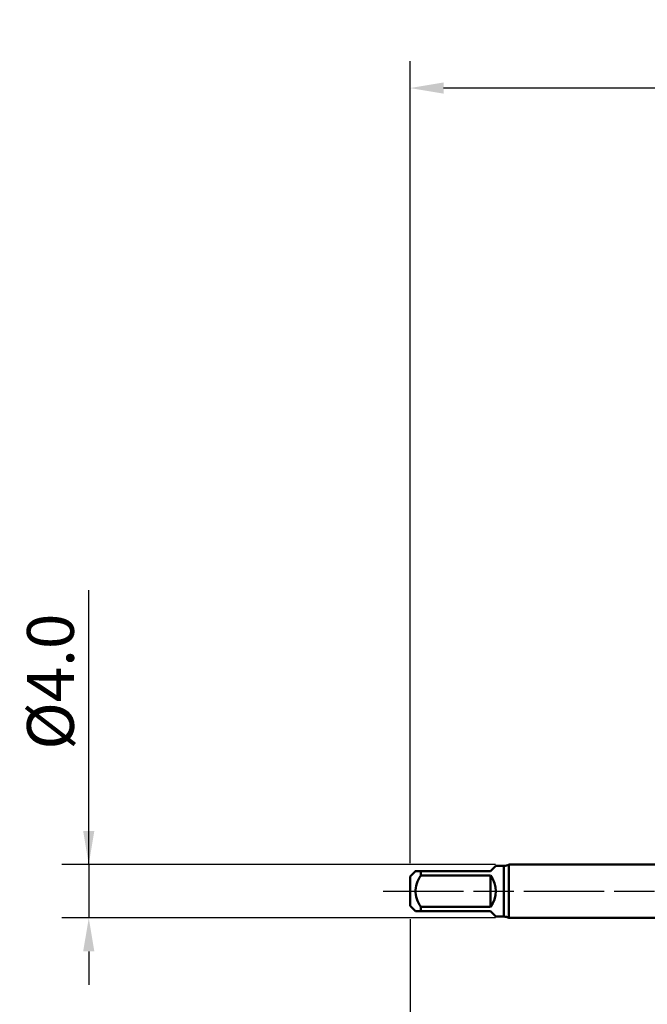
# Model space of a CAD drawing. Extents: x -50 to 77, y -69 to 65.
# Drawn here: x -50 to -3, y -8 to 65 of the extents above; entities that cross this region are included whole.
import ezdxf

# ---------------------------------------------------------------- set-up
doc = ezdxf.new("R2010")
doc.units = 0
doc.header["$PDMODE"] = 1
doc.linetypes.add('LONGDASH_DASH', pattern=[10.5, 6, -0.75, 3, -0.75])
for name, color, linetype, lineweight in [('SK1', 4, 'Continuous', 50), ('SK2', 7, 'Continuous', 25), ('SK4', 2, 'LONGDASH_DASH', 25)]:
    doc.layers.add(name, color=color, linetype=linetype, lineweight=lineweight)
doc.styles.add('STANDARD 3.5 mm', font='monos.ttf', dxfattribs={"height": 3.5})
doc.dimstyles.new('AM_DIN', dxfattribs={"dimtxt": 3.5, "dimasz": 2.5, "dimexe": 2, "dimexo": 1, "dimgap": 1, "dimtad": 1, "dimdec": 1, "dimzin": 0, "dimdsep": 46, "dimtxsty": 'STANDARD 3.5 mm', "dimcen": 0.09, "dimadec": 0, "dimazin": 2, "dimtm": 1e-09, "dimtfac": 0.707107, "dimtmove": 0, "dimatfit": 3, "dimfxl": 1, "dimtolj": 1, "dimtzin": 0, "dimlwd": -1, "dimlwe": -1, "dimarcsym": 0})

# ---------------------------------------------------------------- blocks, each defined once
blk = doc.blocks.new('*D9')
at = {"layer": 'DEFPOINTS', "color": 0}
for p in [(-21, 60), (33.2, 1.819), (-21, 1.1)]:
    blk.add_point(p, dxfattribs=at)
at = {"layer": 'SK2', "color": 0}
for p, q in [((-21, 2.1), (-21, 62)), ((33.2, 46.875), (33.2, 62)), ((30.7, 60), (-18.5, 60)), ((33.2, 31.875), (33.2, 43.125)), ((33.2, 2.819), (33.2, 28.125))]:
    blk.add_line(p, q, dxfattribs=at)
for points in [[(-18.5, 60.417), (-18.5, 59.583), (-21, 60)], [(30.7, 60.417), (30.7, 59.583), (33.2, 60)]]:
    blk.add_solid(points, dxfattribs=at)
at = {"layer": 'SK2', "color": 0, "insert": (6.1, 62.811), "char_height": 3.5, "attachment_point": 5, "style": 'STANDARD 3.5 mm'}
blk.add_mtext('\\A1;54.2', dxfattribs=at)
blk = doc.blocks.new('*D10')
at = {"layer": 'DEFPOINTS', "color": 0}
for p in [(-13.613, 2), (-45.003, -2), (-13.613, -2)]:
    blk.add_point(p, dxfattribs=at)
at = {"layer": 'SK2', "color": 0}
for p, q in [((-45, 2), (-45, 22.495)), ((-45, 4.5), (-45, 7)), ((-14.613, 2), (-47, 2)), ((-45, 2), (-45, -2)), ((-14.613, -2), (-47, -2)), ((-45, -4.5), (-45, -7))]:
    blk.add_line(p, q, dxfattribs=at)
for points in [[(-45.417, 4.5), (-44.583, 4.5), (-45, 2)], [(-44.583, -4.5), (-45.417, -4.5), (-45, -2)]]:
    blk.add_solid(points, dxfattribs=at)
at = {"layer": 'SK2', "color": 0, "insert": (-47.862, 15.655), "char_height": 3.5, "attachment_point": 5, "rotation": 90, "style": 'STANDARD 3.5 mm'}
blk.add_mtext('\\A1;%%C4.0', dxfattribs=at)
blk = doc.blocks.new('*D11')
at = {"layer": 'DEFPOINTS', "color": 0}
for p in [(36.55, 0), (-21, -1.1), (36.55, -60)]:
    blk.add_point(p, dxfattribs=at)
at = {"layer": 'SK2', "color": 0}
for p, q in [((36.55, -1), (36.55, -62)), ((-21, -2.1), (-21, -62)), ((-18.5, -60), (34.05, -60))]:
    blk.add_line(p, q, dxfattribs=at)
for points in [[(-18.5, -59.583), (-18.5, -60.417), (-21, -60)], [(34.05, -60.417), (34.05, -59.583), (36.55, -60)]]:
    blk.add_solid(points, dxfattribs=at)
at = {"layer": 'SK2', "color": 0, "insert": (7.775, -57.189), "char_height": 3.5, "attachment_point": 5, "style": 'STANDARD 3.5 mm'}
blk.add_mtext('\\A1;57.6', dxfattribs=at)

msp = doc.modelspace()

# ---------------------------------------------------------------- linework, layer by layer
at = {"layer": 'SK1'}
for p, q in [((-20.6, 1.5), (-21, 1.1)), ((-20.2, 1.166), (-20.2, 1.5)), ((-20.2, 1.5), (-15, 1.5)), ((-15, 1.5), (-14.6, 1.9)), ((-14, 1.9), (-14.6, 1.9)), ((-14, 1.9), (-14, -1.9)), ((-13.613, 2), (-13.613, 0)), ((0, 2), (-13.613, 2)), ((-21, 1.1), (-21, 0)), ((-15, 1.166), (-20.2, 1.166)), ((-15, -1.166), (-15, 1.166)), ((-21, 0), (-21, -1.1)), ((-13.613, 0), (-13.613, -2)), ((-21, -1.1), (-20.6, -1.5)), ((-20.2, -1.5), (-20.2, -1.166)), ((-20.2, -1.166), (-15, -1.166)), ((-15, -1.5), (-20.2, -1.5)), ((-14.6, -1.9), (-15, -1.5)), ((-14.6, -1.9), (-14, -1.9)), ((-13.613, -2), (0, -2))]:
    msp.add_line(p, q, dxfattribs=at)
for points in [[(-20.597, 1.5), (-20.599, 1.5), (-20.585, 1.5), (-20.562, 1.5), (-20.534, 1.5), (-20.5, 1.5), (-20.461, 1.5), (-20.416, 1.5), (-20.366, 1.5), (-20.313, 1.5), (-20.257, 1.5), (-20.2, 1.5)], [(-20.2, 1.166), (-20.285, 1.022), (-20.364, 0.875), (-20.434, 0.724), (-20.496, 0.569), (-20.545, 0.41), (-20.579, 0.247), (-20.598, 0.082), (-20.597, -0.086), (-20.579, -0.251), (-20.544, -0.414), (-20.494, -0.574), (-20.433, -0.729), (-20.362, -0.879), (-20.284, -1.024), (-20.2, -1.166)], [(-20.2, -1.5), (-20.258, -1.5), (-20.314, -1.5), (-20.366, -1.5), (-20.415, -1.5), (-20.46, -1.5), (-20.5, -1.5), (-20.535, -1.5), (-20.563, -1.5), (-20.583, -1.5), (-20.593, -1.5), (-20.597, -1.5)]]:
    msp.add_lwpolyline(points, dxfattribs=at)
for centre, radius, start, end in [((-14, 2.7), 0.8, 270, 298.95502), ((-16.5, 0), 1.9, 322.13635, 37.86365), ((-14, -2.7), 0.8, 61.04498, 90)]:
    msp.add_arc(centre, radius, start, end, dxfattribs=at)
at = {"layer": 'SK4'}
msp.add_line((-23, 0), (38.55, 0), dxfattribs=at)

# ---------------------------------------------------------------- dimensions: what is measured, and where the dimension line sits
at = {"layer": 'SK2'}
for base, p1, p2, picture, middle in [((-21, 60), (33.2, 1.819), (-21, 1.1), '*D9', (6.1, 60)), ((36.55, -60), (-21, -1.1), (36.55, 0), '*D11', (7.775, -60))]:
    dim = msp.add_linear_dim(base=base, p1=p1, p2=p2, dimstyle='AM_DIN', dxfattribs=at)
    dim.commit()
    dim.dimension.update_dxf_attribs({"geometry": picture, "text_midpoint": middle, "dimtype": 160})
dim = msp.add_linear_dim(base=(-45, -2), p1=(-13.613, 2), p2=(-13.613, -2), angle=90, dimstyle='AM_DIN', override={"dimpost": '%%C<>'}, dxfattribs=at)
dim.commit()
dim.dimension.update_dxf_attribs({"geometry": '*D10', "text_midpoint": (-45, 15.655), "dimtype": 160})

doc.saveas('drawing.dxf')
